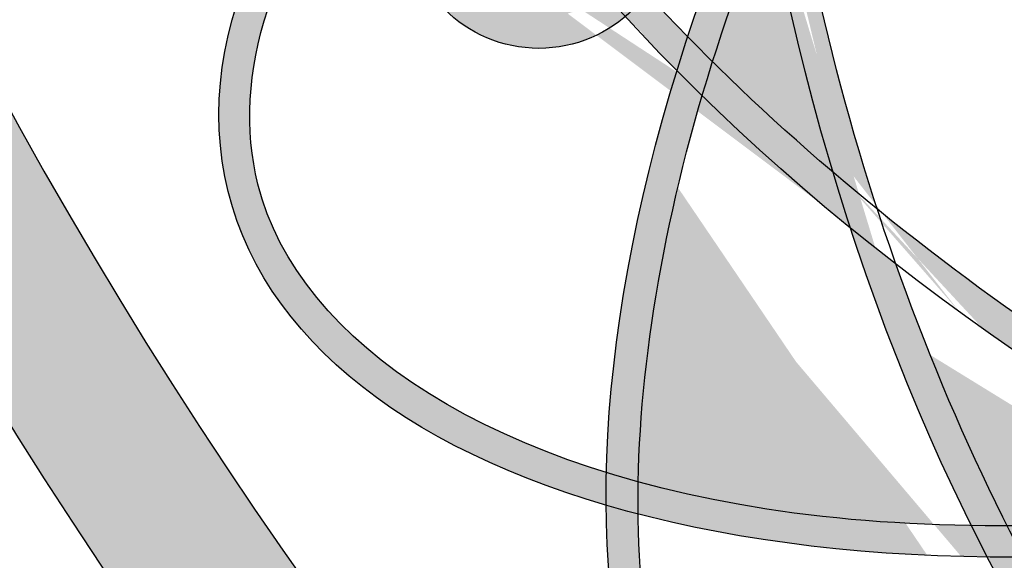
# Paper-space layout 'D color' of a CAD drawing. Units: feet. Extents: x -0.2 to 33.8, y -0.3 to 21.7.
# Drawn here: x 26.7 to 26.8, y 19.3 to 19.4 of the extents above; entities that cross this region are included whole.
import ezdxf

# ---------------------------------------------------------------- set-up
doc = ezdxf.new("R2010")
doc.units = ezdxf.units.FT
doc.header["$MEASUREMENT"] = 0
for name, color, linetype in [('BLACK', 7, 'Continuous'), ('BLACK-HATCH', 7, 'Continuous'), ('LINE', 7, 'Continuous')]:
    doc.layers.add(name, color=color, linetype=linetype)

# ---------------------------------------------------------------- blocks, each defined once
blk = doc.blocks.new('seal & text')
at = {"layer": 'BLACK-HATCH'}
for points in [[(-0.2990037024867165, 0.2614092111063753), (-0.3111404842542669, 0.2735459928739259), (-0.3111404842542669, -0.0002799196679126315, 0.3424530965351911), (4.440892098500626e-16, -0.3612938341073515), (2.220446049250313e-16, -0.3489030560913892, -0.3404023861174954), (-0.2990037024867165, 3.492547471073415e-05)], [(-0.696260933645545, -4.440892098500626e-16), (-0.699374213206513, -4.440892098500626e-16, 0.4142135623730951), (2.220446049250313e-16, -0.6993742132065138), (2.220446049250313e-16, -0.6962609336455456, -0.4142135623730951)], [(-0.6288348179543342, -4.440892098500626e-16), (-0.6319480975153022, -4.440892098500626e-16, 0.4142135623730951), (2.220446049250313e-16, -0.6319480975153029), (2.220446049250313e-16, -0.6288348179543347, -0.414213562373095)]]:
    blk.add_hatch(color=256, dxfattribs=at).paths.add_polyline_path(points)
h = blk.add_hatch(color=256, dxfattribs=at)
edge = h.paths.add_edge_path()
edge.add_spline(control_points=[(-0.2205898083716706, -0.1350038946314138), (-0.2200198189248035, -0.1344485120335925), (-0.2194334834018306, -0.1338954285428016), (-0.2188313578798313, -0.1333449560196922)], knot_values=[5.538694893778513, 5.538694893778513, 5.538694893778513, 5.538694893778513, 5.57430000268852, 5.57430000268852, 5.57430000268852, 5.57430000268852], degree=3, periodic=0)
edge.add_spline(control_points=[(-0.2188313578796559, -0.1333449560197704), (-0.2192426220064683, -0.1326274725132046), (-0.2196374385375583, -0.1319136336214637), (-0.2200158429034371, -0.1312038269379092)], knot_values=[0.7185885411393381, 0.7185885411393381, 0.7185885411393381, 0.7185885411393381, 0.7548341471493929, 0.7548341471493929, 0.7548341471493929, 0.7548341471493929], degree=3, periodic=0)
edge.add_ellipse((-0.1477068404728746, -0.1457484323995322), major_axis=(-0.08858646392663402, -0.02213024792717465), ratio=0.5067139354980345, start_angle=316.8611332485765, end_angle=318.8562277578219)
edge.add_ellipse((-0.1480822067875062, -0.1457484303706542), major_axis=(-0.07732547106928017, 0.05026191829889774), ratio=0.4785860272889281, start_angle=41.73818214379822, end_angle=43.72401577363639)
h = blk.add_hatch(color=256, dxfattribs=at)
edge = h.paths.add_edge_path()
edge.add_spline(control_points=[(-0.2073923039039272, -0.1893484148828422), (-0.2220889932485144, -0.1847866043081887), (-0.2316648843096711, -0.1767508841475001), (-0.2340229814719723, -0.1673115190806866), (-0.2360878219941462, -0.1590460481725542), (-0.2330500637191422, -0.1492490221067864), (-0.2235217879756739, -0.1379911121916013), (-0.2221142607012316, -0.136489280544609), (-0.2205898083716706, -0.1350038946314136)], knot_values=[5.57430000268852, 5.57430000268852, 5.57430000268852, 5.57430000268852, 6.275112621922556, 6.275112621922556, 6.275112621922556, 6.88877109103891, 6.88877109103891, 6.983997926413623, 6.983997926413623, 6.983997926413623, 6.983997926413623], degree=3, periodic=0)
edge.add_ellipse((-0.1480822067875062, -0.145748430370654), major_axis=(-0.07732547106928017, 0.05026191829889774), ratio=0.4785860272889281, start_angle=41.73818214379821, end_angle=43.72401577363638, ccw=False)
edge.add_ellipse((-0.1477068404728746, -0.1457484323995319), major_axis=(-0.08858646392663402, -0.02213024792717465), ratio=0.5067139354980345, start_angle=318.8562277578219, end_angle=400.8236964941013)
edge.add_ellipse((-0.1465807381105624, -0.1472487875034494), major_axis=(0.04579469722184221, 0.07876867947547818), ratio=0.5083776024395232, start_angle=137.2996826532191, end_angle=139.3458424843543, ccw=False)
h = blk.add_hatch(color=256, dxfattribs=at)
edge = h.paths.add_edge_path()
edge.add_ellipse((-0.1480822067875062, -0.1457484303706542), major_axis=(-0.07732547106928017, 0.05026191829889774), ratio=0.4785860272889281, start_angle=79.96106294756265, end_angle=101.4101981100375)
edge.add_spline(control_points=[(-0.1563640035328702, -0.1919673219732136), (-0.15502241153195, -0.1917887156109717), (-0.1536777846637186, -0.1915938611787139), (-0.1523315581186688, -0.1913829460132018)], knot_values=[1.351134364870054, 1.351134364870054, 1.351134364870054, 1.351134364870054, 1.397050182862367, 1.397050182862367, 1.397050182862367, 1.397050182862367], degree=3, periodic=0)
edge.add_spline(control_points=[(-0.1523315581186034, -0.1913829460095831), (-0.1546761425863274, -0.1902232768087239), (-0.157015214042268, -0.1889996481706026), (-0.1689523678332584, -0.1823982953985294), (-0.1782467649780204, -0.1760718621683978), (-0.1866793209895434, -0.1692168805674596)], knot_values=[1.35388707618903, 1.35388707618903, 1.35388707618903, 1.35388707618903, 1.442120584518709, 1.442120584518709, 1.807022373829943, 1.807022373829943, 1.807022373829943, 1.807022373829943], degree=3, periodic=0)
edge.add_spline(control_points=[(-0.186679320984803, -0.1692168805672086), (-0.1862184401195062, -0.1706293552635142), (-0.1857409903647211, -0.1720333420685863), (-0.1852477447225023, -0.1734272004506663)], knot_values=[4.81565154833505, 4.81565154833505, 4.81565154833505, 4.81565154833505, 4.865536006682248, 4.865536006682248, 4.865536006682248, 4.865536006682248], degree=3, periodic=0)
edge = h.paths.add_edge_path()
edge.add_ellipse((-0.1477068404728746, -0.1457484323995322), major_axis=(-0.08858646392663402, -0.02213024792717465), ratio=0.5067139354980345, start_angle=79.65518434024213, end_angle=82.26075435093924)
edge.add_spline(control_points=[(-0.1485247701079987, -0.1932077205882208), (-0.14979434357562, -0.1926183943857109), (-0.1510637568368842, -0.1920100209217729), (-0.1523315581186034, -0.1913829460095831)], knot_values=[1.807022373829943, 1.807022373829943, 1.807022373829943, 1.807022373829943, 1.854733410259157, 1.854733410259157, 1.854733410259157, 1.854733410259157], degree=3, periodic=0)
edge.add_spline(control_points=[(-0.1523315581186689, -0.1913829460132016), (-0.1536777846637187, -0.1915938611787137), (-0.1550224115319502, -0.1917887156109714), (-0.1563640035328704, -0.1919673219732134)], knot_values=[1.351134364870054, 1.351134364870054, 1.351134364870054, 1.351134364870054, 1.397050182862368, 1.397050182862368, 1.397050182862368, 1.397050182862368], degree=3, periodic=0)
edge.add_ellipse((-0.1480822067875062, -0.1457484303706542), major_axis=(-0.07732547106928017, 0.05026191829889774), ratio=0.4785860272889281, start_angle=101.4101981100375, end_angle=104.0939442626531)
edge = h.paths.add_edge_path()
edge.add_ellipse((-0.1480822067875062, -0.1457484303706542), major_axis=(-0.07732547106928017, 0.05026191829889774), ratio=0.4785860272889281, start_angle=77.15070512814054, end_angle=79.96106294756265)
edge.add_spline(control_points=[(-0.1852477447225023, -0.1734272004506662), (-0.1857409903647214, -0.1720333420685862), (-0.1862184401195064, -0.1706293552635141), (-0.1866793209848032, -0.1692168805672086)], knot_values=[4.815651548335051, 4.815651548335051, 4.815651548335051, 4.815651548335051, 4.865536006682249, 4.865536006682249, 4.865536006682249, 4.865536006682249], degree=3, periodic=0)
edge.add_spline(control_points=[(-0.1866793209895437, -0.1692168805674595), (-0.1878238420941771, -0.1682864780769897), (-0.1889524866406227, -0.167346338839641), (-0.1900638958088297, -0.1663976678368514)], knot_values=[1.304360242520269, 1.304360242520269, 1.304360242520269, 1.304360242520269, 1.353887076189029, 1.353887076189029, 1.353887076189029, 1.353887076189029], degree=3, periodic=0)
edge.add_ellipse((-0.1478945219209813, -0.1493117767857755), major_axis=(0.02346039979207689, -0.08795835753029085), ratio=0.4969076329438632, start_angle=273.5528076210862, end_angle=276.3664607953303)
edge = h.paths.add_edge_path()
edge.add_spline(control_points=[(-0.1900638958088297, -0.1663976678368512), (-0.1889524866406227, -0.1673463388396408), (-0.1878238420941771, -0.1682864780769895), (-0.1866793209895437, -0.1692168805674593)], knot_values=[1.304360242520269, 1.304360242520269, 1.304360242520269, 1.304360242520269, 1.353887076189029, 1.353887076189029, 1.353887076189029, 1.353887076189029], degree=3, periodic=0)
edge.add_spline(control_points=[(-0.1866793209848028, -0.1692168805672088), (-0.18888028675299, -0.1624715181773054), (-0.1907033823398161, -0.1555325808950132), (-0.1924950566297299, -0.1463785174145034), (-0.1928782803557774, -0.1441808646594533), (-0.1932147064874357, -0.1419915148831852)], knot_values=[4.50204932204618, 4.50204932204618, 4.50204932204618, 4.50204932204618, 4.7402757129727, 4.7402757129727, 4.81565154833505, 4.81565154833505, 4.81565154833505, 4.81565154833505], degree=3, periodic=0)
edge.add_spline(control_points=[(-0.1932147064945826, -0.1419915148800746), (-0.1935698487729354, -0.1427894094465987), (-0.1939176061033088, -0.1435884110518342), (-0.1944848222279687, -0.1449221552584685), (-0.1947083521273629, -0.1454562030023074), (-0.1949283284780929, -0.1459902521086622)], knot_values=[1.782527153591881, 1.782527153591881, 1.782527153591881, 1.782527153591881, 1.812183310017944, 1.812183310017944, 1.831981822950735, 1.831981822950735, 1.831981822950735, 1.831981822950735], degree=3, periodic=0)
edge.add_ellipse((-0.1478945219209813, -0.1493117767857755), major_axis=(0.02346039979207689, -0.08795835753029085), ratio=0.4969076329438632, start_angle=260.3048702194906, end_angle=273.5528076210862)
edge = h.paths.add_edge_path()
edge.add_ellipse((-0.1478945219209813, -0.1493117767857755), major_axis=(0.02346039979207689, -0.08795835753029085), ratio=0.4969076329438632, start_angle=273.55280762108623, end_angle=276.3664607953303, ccw=False)
edge.add_spline(control_points=[(-0.1900638958088297, -0.1663976678368512), (-0.1932893765098103, -0.1636444783737716), (-0.1963696922624036, -0.1608194301285564), (-0.1992716288996252, -0.1579519769311485)], knot_values=[1.160625737939058, 1.160625737939058, 1.160625737939058, 1.160625737939058, 1.304360242520269, 1.304360242520269, 1.304360242520269, 1.304360242520269], degree=3, periodic=0)
edge.add_spline(control_points=[(-0.199271628899119, -0.1579519769310468), (-0.199544360412075, -0.1588182070258425), (-0.1998074218425727, -0.1596824319731087), (-0.2000607863809789, -0.1605442122828239)], knot_values=[1.980314451643783, 1.980314451643783, 1.980314451643783, 1.980314451643783, 2.01276688160607, 2.01276688160607, 2.01276688160607, 2.01276688160607], degree=3, periodic=0)
edge.add_ellipse((-0.1480822067875062, -0.1457484303706542), major_axis=(-0.07732547106928017, 0.05026191829889774), ratio=0.4785860272889281, start_angle=67.34902962401006, end_angle=77.15070512814054)
edge = h.paths.add_edge_path()
edge.add_ellipse((-0.1480822067875062, -0.1457484303706542), major_axis=(-0.07732547106928017, 0.05026191829889774), ratio=0.4785860272889281, start_angle=65.55283711117247, end_angle=67.34902962401006)
edge.add_spline(control_points=[(-0.2000607863809787, -0.1605442122828241), (-0.1998074218425725, -0.1596824319731089), (-0.1995443604120748, -0.1588182070258427), (-0.1992716288991188, -0.157951976931047)], knot_values=[1.980314451643783, 1.980314451643783, 1.980314451643783, 1.980314451643783, 2.01276688160607, 2.01276688160607, 2.01276688160607, 2.01276688160607], degree=3, periodic=0)
edge.add_spline(control_points=[(-0.199271628899625, -0.157951976931149), (-0.1999093156590834, -0.1573218677434086), (-0.2005383888531711, -0.1566897109066092), (-0.2011584960446515, -0.1560558189568571)], knot_values=[1.129040764899637, 1.129040764899637, 1.129040764899637, 1.129040764899637, 1.160625737939059, 1.160625737939059, 1.160625737939059, 1.160625737939059], degree=3, periodic=0)
edge.add_ellipse((-0.1465807381105624, -0.1472487875034496), major_axis=(0.04579469722184221, 0.07876867947547816), ratio=0.5083776024395232, start_angle=112.6209439137798, end_angle=114.4348364782216)
edge = h.paths.add_edge_path()
edge.add_spline(control_points=[(-0.199271628899119, -0.1579519769310468), (-0.1980250355841902, -0.1539926374559017), (-0.1965764154058767, -0.1499914065421131), (-0.1949283284780929, -0.1459902521086622)], knot_values=[1.831981822950735, 1.831981822950735, 1.831981822950735, 1.831981822950735, 1.980314451643783, 1.980314451643783, 1.980314451643783, 1.980314451643783], degree=3, periodic=0)
edge.add_ellipse((-0.1478945219209813, -0.1493117767857755), major_axis=(0.02346039979207689, -0.08795835753029085), ratio=0.4969076329438632, start_angle=257.5192796630353, end_angle=260.30487021949057, ccw=False)
edge.add_ellipse((-0.1465807381105624, -0.1472487875034496), major_axis=(0.04579469722184221, 0.07876867947547816), ratio=0.5083776024395232, start_angle=102.581711337447, end_angle=112.6209439137798)
edge.add_spline(control_points=[(-0.2011584960446515, -0.1560558189568571), (-0.2005383888531711, -0.1566897109066092), (-0.1999093156590834, -0.1573218677434086), (-0.199271628899625, -0.157951976931149)], knot_values=[1.129040764899637, 1.129040764899637, 1.129040764899637, 1.129040764899637, 1.160625737939058, 1.160625737939058, 1.160625737939058, 1.160625737939058], degree=3, periodic=0)
edge = h.paths.add_edge_path()
edge.add_ellipse((-0.1480822067875062, -0.1457484303706542), major_axis=(-0.07732547106928017, 0.05026191829889774), ratio=0.4785860272889281, start_angle=61.69463805147907, end_angle=65.55283711117247)
edge.add_ellipse((-0.1465807381105624, -0.1472487875034496), major_axis=(0.04579469722184221, 0.07876867947547816), ratio=0.5083776024395232, start_angle=112.6209439137798, end_angle=114.4348364782216, ccw=False)
edge.add_spline(control_points=[(-0.2011584960446515, -0.1560558189568571), (-0.2022330207517775, -0.1549574079546707), (-0.2032806240281657, -0.1538537870807917), (-0.2042994721636151, -0.1527465824421896)], knot_values=[1.074310172558428, 1.074310172558428, 1.074310172558428, 1.074310172558428, 1.129040764899637, 1.129040764899637, 1.129040764899637, 1.129040764899637], degree=3, periodic=0)
edge.add_arc((-0.2125471178681275, -0.1467164336288176), 0.01021696398594582, 310.3935136279719, 323.82812668562894, ccw=False)
edge = h.paths.add_edge_path()
edge.add_ellipse((-0.1480822067875062, -0.1457484303706542), major_axis=(-0.07732547106928017, 0.05026191829889774), ratio=0.4785860272889281, start_angle=77.15070512814049, end_angle=79.96106294756271, ccw=False)
edge.add_ellipse((-0.1478945219209813, -0.1493117767857755), major_axis=(0.02346039979207689, -0.08795835753029085), ratio=0.4969076329438632, start_angle=276.3664607953303, end_angle=292.2404108215973)
edge.add_spline(control_points=[(-0.1794704420721851, -0.1933938294163781), (-0.1785665991358638, -0.1934077783804357), (-0.1776568050625698, -0.1934127414721487), (-0.1767415946961779, -0.1934087885051899)], knot_values=[1.080572882081291, 1.080572882081291, 1.080572882081291, 1.080572882081291, 1.113615020920178, 1.113615020920178, 1.113615020920178, 1.113615020920178], degree=3, periodic=0)
edge.add_spline(control_points=[(-0.1767415946961779, -0.1934087885051896), (-0.1799086799454499, -0.1871400590436711), (-0.1827764698368868, -0.1804107537127747), (-0.1852477447225021, -0.1734272004506663)], knot_values=[4.865536006682248, 4.865536006682248, 4.865536006682248, 4.865536006682248, 5.115468694463077, 5.115468694463077, 5.115468694463077, 5.115468694463077], degree=3, periodic=0)
edge = h.paths.add_edge_path()
edge.add_spline(control_points=[(-0.1563640035328702, -0.1919673219732136), (-0.163303965964996, -0.1928912403054995), (-0.1701627177396516, -0.1933803730892482), (-0.1767415946961779, -0.1934087885051898)], knot_values=[1.113615020920178, 1.113615020920178, 1.113615020920178, 1.113615020920178, 1.351134364870054, 1.351134364870054, 1.351134364870054, 1.351134364870054], degree=3, periodic=0)
edge.add_spline(control_points=[(-0.1767415946961779, -0.1934087885051895), (-0.1763368394532032, -0.1942099355904858), (-0.175927195824811, -0.1950035600988207), (-0.1755128667437942, -0.1957892313486842)], knot_values=[5.115468694463077, 5.115468694463077, 5.115468694463077, 5.115468694463077, 5.147410229915365, 5.147410229915365, 5.147410229915365, 5.147410229915365], degree=3, periodic=0)
edge.add_ellipse((-0.1477068404728746, -0.1457484323995322), major_axis=(-0.08858646392663402, -0.02213024792717465), ratio=0.5067139354980345, start_angle=64.64192670628216, end_angle=79.65518434024213)
edge.add_ellipse((-0.1480822067875062, -0.1457484303706542), major_axis=(-0.07732547106928017, 0.05026191829889774), ratio=0.4785860272889281, start_angle=101.41019811003753, end_angle=104.09394426265311, ccw=False)
edge = h.paths.add_edge_path()
edge.add_ellipse((-0.1477068404728746, -0.1457484323995322), major_axis=(-0.08858646392663402, -0.02213024792717465), ratio=0.5067139354980345, start_angle=62.78037580071306, end_angle=64.64192670628216)
edge.add_spline(control_points=[(-0.1755128667437942, -0.1957892313486842), (-0.175927195824811, -0.1950035600988208), (-0.1763368394532032, -0.194209935590486), (-0.1767415946961779, -0.1934087885051896)], knot_values=[5.115468694463076, 5.115468694463076, 5.115468694463076, 5.115468694463076, 5.147410229915364, 5.147410229915364, 5.147410229915364, 5.147410229915364], degree=3, periodic=0)
edge.add_spline(control_points=[(-0.1767415946961779, -0.1934087885051899), (-0.1776568050625698, -0.1934127414721487), (-0.1785665991358638, -0.1934077783804357), (-0.1794704420721851, -0.1933938294163781)], knot_values=[1.080572882081291, 1.080572882081291, 1.080572882081291, 1.080572882081291, 1.113615020920178, 1.113615020920178, 1.113615020920178, 1.113615020920178], degree=3, periodic=0)
edge.add_ellipse((-0.1478945219209813, -0.1493117767857755), major_axis=(0.02346039979207689, -0.08795835753029085), ratio=0.4969076329438632, start_angle=292.2404108215973, end_angle=294.038269726287)
h = blk.add_hatch(color=256, dxfattribs=at)
edge = h.paths.add_edge_path()
edge.add_spline(control_points=[(-0.2151122481616954, -0.1392689377888063), (-0.2155682888906638, -0.1386003373069529), (-0.2160106187133899, -0.1379338841598718), (-0.2164392643611421, -0.1372698707752524)], knot_values=[0.8203634479059358, 0.8203634479059358, 0.8203634479059358, 0.8203634479059358, 0.8533600651670044, 0.8533600651670044, 0.8533600651670044, 0.8533600651670044], degree=3, periodic=0)
edge.add_arc((-0.212547117868128, -0.1467164336288176), 0.01021696398594582, 112.3925040878144, 125.5873466645387)
edge.add_ellipse((-0.1480822067875062, -0.145748430370654), major_axis=(-0.07732547106928017, 0.05026191829889774), ratio=0.4785860272889281, start_angle=46.88233014814605, end_angle=48.68451924142693)
edge.add_arc((-0.212547117868128, -0.1467164336288178), 0.007876870382201683, 109.0051706973172, 126.2063586352507, ccw=False)
edge = h.paths.add_edge_path()
edge.add_spline(control_points=[(-0.2164392643611421, -0.1372698707752524), (-0.2172905288816023, -0.1359511800609039), (-0.2180878235972168, -0.1346421116660728), (-0.2188313578796559, -0.1333449560197701)], knot_values=[0.7548341471493929, 0.7548341471493929, 0.7548341471493929, 0.7548341471493929, 0.8203634479059357, 0.8203634479059357, 0.8203634479059357, 0.8203634479059357], degree=3, periodic=0)
edge.add_spline(control_points=[(-0.2188313578798313, -0.133344956019692), (-0.2194334834018303, -0.1338954285428013), (-0.2200198189248035, -0.1344485120335923), (-0.2205898083716706, -0.1350038946314136)], knot_values=[5.538694893778513, 5.538694893778513, 5.538694893778513, 5.538694893778513, 5.57430000268852, 5.57430000268852, 5.57430000268852, 5.57430000268852], degree=3, periodic=0)
edge.add_ellipse((-0.1480822067875062, -0.145748430370654), major_axis=(-0.07732547106928017, 0.05026191829889774), ratio=0.4785860272889281, start_angle=43.72401577363639, end_angle=46.88233014814605)
edge.add_arc((-0.2125471178681277, -0.1467164336288178), 0.01021696398594582, 112.3925040904293, 125.5873466667961, ccw=False)
h = blk.add_hatch(color=256, dxfattribs=at)
edge = h.paths.add_edge_path()
edge.add_ellipse((-0.1480822067875062, -0.145748430370654), major_axis=(-0.07732547106928017, 0.05026191829889774), ratio=0.4785860272889281, start_angle=60.0858360272303, end_angle=61.6946380514791, ccw=False)
edge.add_arc((-0.2125471178681277, -0.1467164336288178), 0.007876870382201681, 180, 309.89992097628834, ccw=False)
edge.add_arc((-0.212547117868128, -0.1467164336288178), 0.007876870382201681, 126.2063586352507, 180, ccw=False)
edge.add_ellipse((-0.1480822067875062, -0.145748430370654), major_axis=(-0.07732547106928017, 0.05026191829889774), ratio=0.4785860272889281, start_angle=46.88233014814608, end_angle=48.684519241426926, ccw=False)
edge.add_arc((-0.212547117868128, -0.1467164336288176), 0.01021696398594582, 125.5873466645387, 180.0000000000012)
edge.add_arc((-0.212547117868128, -0.1467164336288178), 0.01021696398594582, 180, 310.3935136292342)
h = blk.add_hatch(color=256, dxfattribs=at)
edge = h.paths.add_edge_path()
edge.add_spline(control_points=[(-0.2042994721636155, -0.1527465824421892), (-0.2048456742926876, -0.1521530125961235), (-0.2053836121732548, -0.1515584127734593), (-0.2059130032766621, -0.1509630335164114)], knot_values=[1.044969228582549, 1.044969228582549, 1.044969228582549, 1.044969228582549, 1.074310172558428, 1.074310172558428, 1.074310172558428, 1.074310172558428], degree=3, periodic=0)
edge.add_arc((-0.212547117868128, -0.1467164336288178), 0.007876870382201683, 309.89992097628965, 327.3760605735575, ccw=False)
edge.add_ellipse((-0.1480822067875062, -0.145748430370654), major_axis=(-0.07732547106928017, 0.05026191829889774), ratio=0.4785860272889281, start_angle=60.08583602723028, end_angle=61.69463805147907)
edge.add_arc((-0.2125471178681277, -0.1467164336288176), 0.01021696398594582, 310.3935136292324, 323.8281266900361)
edge = h.paths.add_edge_path()
edge.add_spline(control_points=[(-0.2059130032766621, -0.1509630335164114), (-0.2092612815737436, -0.1471973951592964), (-0.2122676653040014, -0.1434005772855029), (-0.2149449896369007, -0.1395135547380637), (-0.2150288481764879, -0.139391210355168), (-0.2151122481616954, -0.1392689377888063)], knot_values=[0.8533600651670044, 0.8533600651670044, 0.8533600651670044, 0.8533600651670044, 1.038934860999421, 1.038934860999421, 1.044969228582549, 1.044969228582549, 1.044969228582549, 1.044969228582549], degree=3, periodic=0)
edge.add_arc((-0.212547117868128, -0.1467164336288178), 0.007876870382201681, 109.0051706931151, 126.206358632098)
edge.add_ellipse((-0.1480822067875062, -0.145748430370654), major_axis=(-0.07732547106928017, 0.05026191829889774), ratio=0.4785860272889281, start_angle=48.68451924142693, end_angle=60.08583602723028)
edge.add_arc((-0.2125471178681277, -0.1467164336288178), 0.007876870382201683, 309.8999209762883, 327.3760605735588)
h = blk.add_hatch(color=256, dxfattribs=at)
edge = h.paths.add_edge_path()
edge.add_ellipse((-0.1478945219209813, -0.1493117767857755), major_axis=(0.02346039979207689, -0.08795835753029085), ratio=0.4969076329438632, start_angle=317.4844941683717, end_angle=319.5786893827691, ccw=False)
edge.add_spline(control_points=[(-0.1601388528318362, -0.2220235173552688), (-0.1632381612747877, -0.2235560731988434), (-0.1662683568273391, -0.2247503091191415), (-0.1854911966997248, -0.2301542406219774), (-0.1975093638888701, -0.2240614942465543), (-0.2040945421811777, -0.2041235738878024), (-0.2048895262844597, -0.1986176663835202), (-0.2049621122546275, -0.1925172086097372)], knot_values=[2.443169368743428, 2.443169368743428, 2.443169368743428, 2.443169368743428, 2.605228541968279, 2.605228541968279, 3.511320196977251, 3.511320196977251, 3.786425793260738, 3.786425793260738, 3.786425793260738, 3.786425793260738], degree=3, periodic=0)
edge.add_ellipse((-0.1477068404728746, -0.1457484323995322), major_axis=(-0.08858646392663402, -0.02213024792717465), ratio=0.5067139354980345, start_angle=40.823696494101284, end_angle=42.90393873280618, ccw=False)
edge.add_ellipse((-0.1465807381105624, -0.1472487875034496), major_axis=(0.04579469722184221, 0.07876867947547816), ratio=0.5083776024395232, start_angle=139.3458424843543, end_angle=217.6542981612435)
edge = h.paths.add_edge_path()
edge.add_ellipse((-0.1478945219209813, -0.1493117767857755), major_axis=(0.02346039979207689, -0.08795835753029085), ratio=0.4969076329438632, start_angle=292.2404108215973, end_angle=294.03826972628696, ccw=False)
edge.add_spline(control_points=[(-0.1794704420721849, -0.1933938294163781), (-0.1841727512083771, -0.1933212589082812), (-0.1887139822946164, -0.1930054698688336), (-0.1972708941196553, -0.1918747650699217), (-0.2012588743852808, -0.1910729266003602), (-0.2049529359360633, -0.1900605609208231)], knot_values=[0.738871603591696, 0.738871603591696, 0.738871603591696, 0.738871603591696, 0.9107757531929617, 0.9107757531929617, 1.080572882081291, 1.080572882081291, 1.080572882081291, 1.080572882081291], degree=3, periodic=0)
edge.add_spline(control_points=[(-0.204952935936074, -0.1900605609208273), (-0.2049686624063201, -0.1908894744434371), (-0.2049717338589199, -0.1917085648653877), (-0.2049621122546272, -0.1925172086097372)], knot_values=[2.406702856275095, 2.406702856275095, 2.406702856275095, 2.406702856275095, 2.443169368743428, 2.443169368743428, 2.443169368743428, 2.443169368743428], degree=3, periodic=0)
edge.add_ellipse((-0.1477068404728746, -0.1457484323995322), major_axis=(-0.08858646392663402, -0.02213024792717465), ratio=0.5067139354980345, start_angle=42.90393873280621, end_angle=62.78037580071306)
edge = h.paths.add_edge_path()
edge.add_ellipse((-0.1477068404728746, -0.1457484323995322), major_axis=(-0.08858646392663402, -0.02213024792717465), ratio=0.5067139354980345, start_angle=40.82369649410131, end_angle=42.90393873280621)
edge.add_spline(control_points=[(-0.2049621122546272, -0.1925172086097372), (-0.2049717338589199, -0.1917085648653877), (-0.2049686624063201, -0.1908894744434371), (-0.204952935936074, -0.1900605609208273)], knot_values=[2.406702856275096, 2.406702856275096, 2.406702856275096, 2.406702856275096, 2.443169368743429, 2.443169368743429, 2.443169368743429, 2.443169368743429], degree=3, periodic=0)
edge.add_spline(control_points=[(-0.2049529359360633, -0.1900605609208231), (-0.2057809371613959, -0.1898336453668676), (-0.2065941717719939, -0.1895961528266782), (-0.2073923039039272, -0.1893484148828423)], knot_values=[0.7008126192340363, 0.7008126192340363, 0.7008126192340363, 0.7008126192340363, 0.7388716035916961, 0.7388716035916961, 0.7388716035916961, 0.7388716035916961], degree=3, periodic=0)
edge.add_ellipse((-0.1465807381105624, -0.1472487875034496), major_axis=(0.04579469722184221, 0.07876867947547816), ratio=0.5083776024395232, start_angle=137.2996826532191, end_angle=139.3458424843543)
edge = h.paths.add_edge_path()
edge.add_spline(control_points=[(-0.204952935936074, -0.1900605609208271), (-0.2047830479493933, -0.1811060754396845), (-0.203136346716509, -0.1710052553126612), (-0.2000607863809787, -0.1605442122828239)], knot_values=[2.01276688160607, 2.01276688160607, 2.01276688160607, 2.01276688160607, 2.406702856275096, 2.406702856275096, 2.406702856275096, 2.406702856275096], degree=3, periodic=0)
edge.add_ellipse((-0.1480822067875062, -0.1457484303706542), major_axis=(-0.07732547106928017, 0.05026191829889774), ratio=0.4785860272889281, start_angle=65.5528371111725, end_angle=67.34902962401009, ccw=False)
edge.add_ellipse((-0.1465807381105624, -0.1472487875034496), major_axis=(0.04579469722184221, 0.07876867947547816), ratio=0.5083776024395232, start_angle=114.4348364782216, end_angle=137.2996826532191)
edge.add_spline(control_points=[(-0.2073923039039272, -0.1893484148828423), (-0.2065941717719939, -0.1895961528266782), (-0.2057809371613959, -0.1898336453668676), (-0.2049529359360633, -0.1900605609208231)], knot_values=[0.7008126192340361, 0.7008126192340361, 0.7008126192340361, 0.7008126192340361, 0.738871603591696, 0.738871603591696, 0.738871603591696, 0.738871603591696], degree=3, periodic=0)
h = blk.add_hatch(color=256, dxfattribs=at)
edge = h.paths.add_edge_path()
edge.add_spline(control_points=[(-0.1579698025892491, -0.2209019625816702), (-0.1588775976282628, -0.2199612319680733), (-0.1597815627270976, -0.2189763546696963), (-0.166001376982396, -0.2118553428812481), (-0.1710312199329449, -0.2042875511931087), (-0.1755128667437937, -0.1957892313486844)], knot_values=[5.147410229915364, 5.147410229915364, 5.147410229915364, 5.147410229915364, 5.205754867330699, 5.205754867330699, 5.551254826305571, 5.551254826305571, 5.551254826305571, 5.551254826305571], degree=3, periodic=0)
edge.add_ellipse((-0.1477068404728746, -0.1457484323995319), major_axis=(-0.08858646392663402, -0.02213024792717465), ratio=0.5067139354980345, start_angle=62.7803758007131, end_angle=64.64192670628222, ccw=False)
edge.add_ellipse((-0.1478945219209813, -0.1493117767857752), major_axis=(0.02346039979207688, -0.08795835753029087), ratio=0.4969076329438632, start_angle=294.038269726287, end_angle=317.4844941683717)
edge.add_spline(control_points=[(-0.1601388528318362, -0.2220235173552687), (-0.159419374551873, -0.2216677474593133), (-0.1586961717988871, -0.2212937456037328), (-0.1579698025889508, -0.2209019625865489)], knot_values=[3.786425793260738, 3.786425793260738, 3.786425793260738, 3.786425793260738, 3.824046461661528, 3.824046461661528, 3.824046461661528, 3.824046461661528], degree=3, periodic=0)
at = {"layer": 'BLACK', "const_width": 0.015}
for points in [[(3.33066907387547e-16, 0.7425057839055742, 0.9999999999999999), (2.220446049250313e-16, -0.7425057839055742)], [(-2.220446049250313e-16, 0.4792447957501009, 0.9999999999999994), (0, -0.4792447957501009)]]:
    blk.add_lwpolyline(points, format="xyb", dxfattribs=at)
at = {"layer": 'BLACK'}
for points in [[(0.3111404842542678, 0.2735459928739261), (-0.3111404842542669, 0.2735459928739261), (-0.3111404842542669, -0.0002799196679121874, 0.3424530965351912), (4.440892098500626e-16, -0.3612938341073514, 0.342453096535191), (0.3111404842542678, -0.0002799196679124094)], [(0.2990037024867171, 0.2614092111063757), (-0.2990037024867165, 0.2614092111063757), (-0.2990037024867165, 3.492547470917984e-05, 0.3404023861174942), (4.440892098500626e-16, -0.3489030560913891, 0.3404023861174963), (0.2990037024867176, 3.492547471228846e-05)]]:
    blk.add_lwpolyline(points, format="xyb", close=True, dxfattribs=at)
for centre, radius in [((2.220446049250313e-16, 0), 0.6993742132065136), ((2.220446049250313e-16, 0), 0.6962609336455453), ((2.220446049250313e-16, 0), 0.6319480975153026), ((2.220446049250313e-16, 0), 0.6288348179543345), ((-0.212547117868128, -0.1467164336288178), 0.01021696398594582)]:
    blk.add_circle(centre, radius, dxfattribs=at)
for centre, major_axis, ratio in [((-0.1478945219209813, -0.1493117767857752), (0.02346039979207688, -0.08795835753029087), 0.4969076329438632), ((-0.1465807381105624, -0.1472487875034494), (0.04579469722184221, 0.07876867947547818), 0.5083776024395232), ((-0.1480822067875062, -0.145748430370654), (-0.07732547106928016, 0.05026191829889774), 0.4785860272889281), ((-0.1477068404728746, -0.1457484323995319), (-0.08858646392663402, -0.02213024792717465), 0.5067139354980345)]:
    blk.add_ellipse(centre, major_axis=major_axis, ratio=ratio, dxfattribs=at)
for points, knots in [([(-0.1250371929519882, -0.2350090850780728), (-0.1130879958553377, -0.2318219753030273), (-0.1036720573530975, -0.2163874324551909), (-0.09887078090887069, -0.1704684016025169), (-0.1036492262415072, -0.1409916004847089), (-0.1240625407144116, -0.09163576325630785), (-0.1395450961510953, -0.07239274931611495), (-0.167883723992215, -0.05913385855550013), (-0.1802230515274068, -0.0641214168199844), (-0.1955308216187055, -0.09551195717828276), (-0.1972947739825672, -0.1218556911487458), (-0.186834063845926, -0.1753017919166697), (-0.174780004481623, -0.2018047678411432), (-0.1485087323375861, -0.2318825211238645), (-0.1353521110820363, -0.2377602972419668), (-0.1250371929519882, -0.2350090850780728)], [0, 0, 0, 0, 0.915485031481706, 0.915485031481706, 1.830970062963412, 1.830970062963412, 2.746455094445118, 2.746455094445118, 3.661940125926824, 3.661940125926824, 4.577425157408531, 4.577425157408531, 5.492910188890237, 5.492910188890237, 6.283185307179586, 6.283185307179586, 6.283185307179586, 6.283185307179586]), ([(-0.1019621997154565, -0.0705031474464144), (-0.1128548800038396, -0.064170338529691), (-0.1304549699010699, -0.06809972039546852), (-0.1663611275264948, -0.09625847159866296), (-0.1838654036830805, -0.1199518003156144), (-0.2046500860519638, -0.16882461702697), (-0.2076122913903984, -0.1934728974046105), (-0.1975093638888701, -0.2240614942465542), (-0.1854911966997248, -0.2301542406219773), (-0.1508042740253044, -0.2204030407253372), (-0.1279069139706409, -0.2003668234574956), (-0.09541012476733002, -0.1485969702752401), (-0.08635529335642678, -0.117810384156225), (-0.08962587382171872, -0.0838717356410732), (-0.09455541486845065, -0.07480931928672763), (-0.1019621997154565, -0.0705031474464144)], [0, 0, 0, 0, 0.9060916550089719, 0.9060916550089719, 1.812183310017944, 1.812183310017944, 2.718274965026916, 2.718274965026916, 3.624366620035888, 3.624366620035888, 4.64571468930978, 4.64571468930978, 5.667062758583672, 5.667062758583672, 6.283185307179586, 6.283185307179586, 6.283185307179586, 6.283185307179586]), ([(-0.2234456455115339, -0.09676184228408058), (-0.2295730888552454, -0.1061886102833673), (-0.2268688539577386, -0.1222021185036972), (-0.2028524908011369, -0.1570698197941524), (-0.1819790174100504, -0.1751944417161309), (-0.1367001633270971, -0.2002340528454103), (-0.1126666444055447, -0.2068936723033116), (-0.0787801716709513, -0.2044505736385429), (-0.06956312163698275, -0.1962603119147583), (-0.06932266867710479, -0.1697581681731468), (-0.0792937602092616, -0.1510224464257595), (-0.1137466066899332, -0.1166368003594513), (-0.1377693394841429, -0.1012559076292678), (-0.1829939696033109, -0.08461662517969026), (-0.2037432248680568, -0.08367419438029633), (-0.2188091659222282, -0.0914120887340526), (-0.2215389225339401, -0.09382844345190167), (-0.2234456455115339, -0.09676184228408058)], [0, 0, 0, 0, 0.8593944327501319, 0.8593944327501319, 1.718788865500264, 1.718788865500264, 2.578183298250396, 2.578183298250396, 3.437577731000528, 3.437577731000528, 4.296972163750659, 4.296972163750659, 5.156366596500791, 5.156366596500791, 6.015761029250923, 6.015761029250923, 6.283185307179586, 6.283185307179586, 6.283185307179586, 6.283185307179586]), ([(-0.2340229814719723, -0.1673115190806866), (-0.2309654892112381, -0.179550533697821), (-0.2157737782467093, -0.189429805918309), (-0.1702638623554341, -0.1954434567947579), (-0.1409038985613552, -0.1913798838538963), (-0.09122084990420076, -0.1720158487188016), (-0.07151167925289137, -0.1568594580579115), (-0.0569246638516494, -0.1282626880836015), (-0.06117321589893066, -0.115436359632533), (-0.09286812473890405, -0.09765527106724003), (-0.1232412740086413, -0.09540650355861358), (-0.1828891446591998, -0.1083839092631664), (-0.2111263166100548, -0.1233455347810135), (-0.2330500637191422, -0.1492490221067864), (-0.2360878219941462, -0.1590460481725542), (-0.2340229814719723, -0.1673115190806866)], [0, 0, 0, 0, 0.9086687324800258, 0.9086687324800258, 1.817337464960052, 1.817337464960052, 2.726006197440078, 2.726006197440078, 3.634674929920103, 3.634674929920103, 4.652100883991668, 4.652100883991668, 5.669526838063232, 5.669526838063232, 6.283185307179586, 6.283185307179586, 6.283185307179586, 6.283185307179586])]:
    blk.add_open_spline(points, degree=3, knots=knots, dxfattribs=at)
blk = doc.blocks.new('00 temp')
at = {"xscale": 1.346810194086324, "yscale": 1.346810194086324, "zscale": 1.346810194086324}
blk.add_blockref('seal & text', (-5.931809103247751, -1.873990885250858), dxfattribs=at)

psp = doc.layouts.new('D color')

# ---------------------------------------------------------------- block references
at = {"layer": 'LINE'}
psp.add_blockref('00 temp', (33.0033349168861, 21.43413394135066), dxfattribs=at)

doc.saveas('drawing.dxf')
